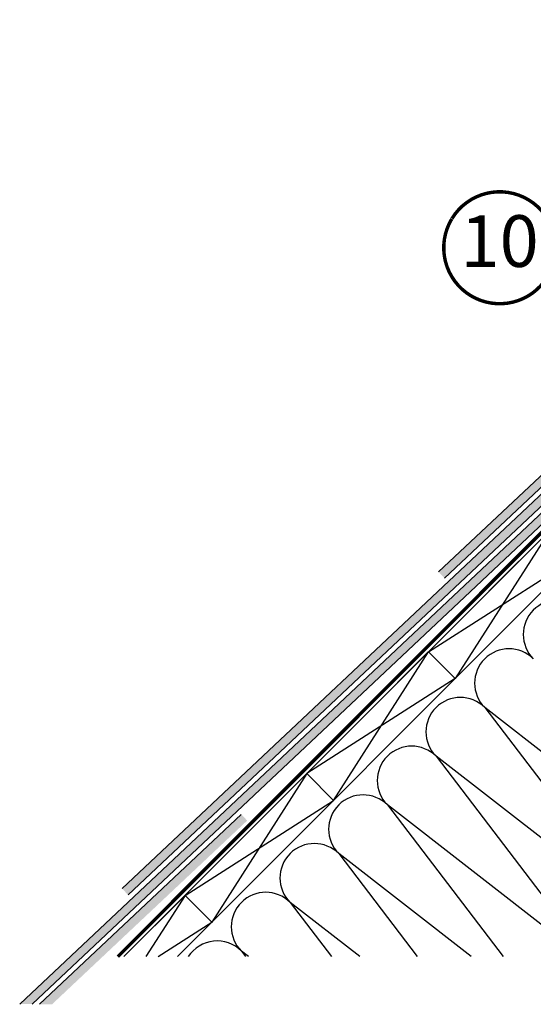
# Model space of a CAD drawing. Units: millimetres. Extents: x 0 to 4214, y -6 to 2514.
# Drawn here: x 100 to 399, y -6 to 565 of the extents above; entities that cross this region are included whole.
import ezdxf
from ezdxf.enums import TextEntityAlignment as Align

# ---------------------------------------------------------------- set-up
doc = ezdxf.new("R2010")
doc.units = ezdxf.units.MM
doc.header["$LTSCALE"] = 20
doc.header["$MEASUREMENT"] = 0
for name, pattern in [('AUSGEZOGEN', [0]), ('VERDECKT', [0.375, 0.25, -0.125]), ('VERDECKT2', [0.1875, 0.125, -0.0625])]:
    doc.linetypes.add(name, pattern=pattern)
for name, color, linetype in [('KOTY POPISY', 1, 'Continuous'), ('KRYTINA', 8, 'AUSGEZOGEN'), ('SKLADBA STRECHY', 7, 'Continuous'), ('SRAFY', 8, 'Continuous'), ('ZAPUSTENA MONTAZ', 5, 'Continuous')]:
    doc.layers.add(name, color=color, linetype=linetype)
doc.styles.add('Verdana', font='verdana.ttf')

# ---------------------------------------------------------------- blocks, each defined once
blk = doc.blocks.new('Schiefer_u_vertieft')
at = {"layer": 'SRAFY'}
h = blk.add_hatch(color=256, dxfattribs=at)
h.paths.add_polyline_path([(-167.5613801497211, -91.08094547760265, -0.008088734245780894), (-169.6242461876327, -86.15741760852188), (-397.1084715815514, -300.0604952177323), (-393.6833443127107, -303.7030908845909)])
h.paths.add_polyline_path([(-163.9879528653355, -98.70203749656457, -0.007946768416686364), (-166.2600027045637, -93.97520484364986), (-581.0432426282468, -483.9952662644268), (-577.6181153594052, -487.6378619312891)])
h.paths.add_polyline_path([(-140.5066353359289, -76.6225896704068), (-143.8872576890499, -72.93814609771925), (-166.2600027045637, -93.97520484364986, 0.007946768416686364), (-163.9879528653355, -98.70203749656457)])
edge = h.paths.add_edge_path()
edge.add_line((-126.4118380932146, -49.3596727917261), (-137.7445276340118, -56.18096583422266))
edge.add_line((-137.7445276340118, -56.18096583422266), (-169.6242461876327, -86.15741760852279))
edge.add_arc((-16.43038624357291, -24.86597223935996), 165.0000000000037, 201.8058914462832, 203.6596523534772)
edge.add_line((-167.5613801497211, -91.08094547760174), (-124.8443643828859, -50.91419930878601))
edge.add_line((-124.8443643828859, -50.91419930878601), (-126.4118380932146, -49.3596727917261))
for points in [[(-640.6310468212387, -551.0067699710735), (-633.3941609220574, -551.0651746870171), (-324.4414063826252, -260.5573607171013), (-327.866533651465, -256.9147650502391)], [(-629.0520293825448, -551.1002175165831), (-621.8151434833653, -551.1586222325263), (-508.3761774293198, -444.492131763795), (-511.8013046981569, -440.8495360969337)]]:
    blk.add_hatch(color=256, dxfattribs=at).paths.add_polyline_path(points)
for p, q in [((-393.6833443127098, -303.7030908845927), (-124.8443643828859, -50.91419930878601)), ((-397.1084715815505, -300.0604952177314), (-137.7445276340143, -56.18096583422403)), ((-581.0432426282459, -483.9952662644268), (-143.9317626047696, -72.97999400354456)), ((-577.6181153594052, -487.6378619312882), (-140.5066353359289, -76.6225896704068)), ((-640.6310468212396, -551.0067699710735), (-327.866533651465, -256.9147650502391)), ((-633.3941609220565, -551.0651746870171), (-324.4414063826252, -260.5573607171013)), ((-629.0520293825466, -551.1002175165831), (-511.8013046981587, -440.8495360969337))]:
    blk.add_line(p, q, dxfattribs=at)
blk = doc.blocks.new('Position_1_10')
at = {"layer": 'KOTY POPISY', "const_width": 2}
blk.add_lwpolyline([(-27.72584569558762, 16.95663529314379, -680.2406413038243), (-27.82507533244893, 16.79330767727834, 1.773395182032496)], format="xyb", dxfattribs=at)
at = {"layer": 'KOTY POPISY', "style": 'Verdana'}
blk.add_attdef('POS', text='', height=30, dxfattribs=at).set_placement((1.523403625469655e-11, 2.41016095969826e-11), align=Align.MIDDLE)

msp = doc.modelspace()

# ---------------------------------------------------------------- linework, layer by layer
at = {"layer": 'SKLADBA STRECHY'}
for p, q in [((613.7765369457225, 474.0264499279474), (161.0328272578822, 21.28274006420543)), ((629.3328860669076, 458.4701008067605), (192.1455254425173, 21.28274006420543)), ((338.0048923691388, 198.2548053541113), (353.56124155713, 182.6984561661193)), ((267.2942142504849, 127.5441272354565), (282.8505634384742, 111.9877780474653)), ((196.5835361318291, 56.8334491168016), (212.1398853198184, 41.27709992881228))]:
    msp.add_line(p, q, dxfattribs=at)
at = {"layer": 'SKLADBA STRECHY', "color": 3, "linetype": 'VERDECKT2', "const_width": 2}
msp.add_lwpolyline([(157.5226795432578, 21.28274006420452), (612.0214631763588, 475.781523697312)], dxfattribs=at)
at = {"layer": 'SRAFY'}
for p, q in [((408.7155704877946, 268.9654834727662), (353.56124155713, 182.6984561661193)), ((338.0048923691388, 198.2548053541113), (424.2719196757857, 253.4091342847732)), ((282.8505634384742, 111.9877780474653), (338.0048923691388, 198.2548053541113)), ((353.56124155713, 182.6984561661193), (267.2942142504849, 127.5441272354565)), ((370.7278784071436, 165.9102129048024), (465.1031313698563, 42.39544813876637)), ((493.3874026173175, 70.67971938622759), (370.7278784071436, 165.9102129048024)), ((342.4436071596842, 137.6259416573394), (431.3392068205201, 21.28274006420543)), ((465.1031313698563, 42.39544813876637), (342.4436071596842, 137.6259416573394)), ((267.2942142504849, 127.5441272354565), (212.1398853198184, 41.27709992881228)), ((196.5835361318291, 56.8334491168016), (282.8505634384742, 111.9877780474653)), ((427.5816872995982, 21.28274006420543), (314.1593359122212, 109.34167040988)), ((314.1593359122212, 109.34167040988), (381.4434686451851, 21.28274006420543)), ((362.8664880409473, 21.28274006420543), (285.8750646647582, 81.05739916241873)), ((285.8750646647582, 81.05739916241873), (331.5477304698511, 21.28274006420543)), ((196.5835362142475, 56.8334490343841), (173.854394414915, 21.28274006420543)), ((298.1512887822973, 21.28274006420452), (257.5907934172915, 52.77312791495933)), ((257.5907934172915, 52.77312791495933), (281.6519922945139, 21.28274006420452)), ((180.8666559975764, 21.28274006420543), (212.1398854022386, 41.27709984639205)), ((229.3065221698321, 24.48885666749629), (231.7562541191797, 21.28274006420452)), ((233.4360895236471, 21.28274006420452), (229.3065221698321, 24.48885666749629))]:
    msp.add_line(p, q, dxfattribs=at)
for centre, radius, end in [((413.1542852783382, 208.3366197759951), 20.00000000000016, 225.0000000000083), ((384.8700140308752, 180.0523485285339), 20.00000000000016, 225.0000000000083), ((356.5857427834139, 151.7680772810709), 19.99999999999984, 225.0000000000083), ((328.3014715359527, 123.4838060336097), 20.00000000000016, 225.0000000000083), ((300.0172002884897, 95.19953478614661), 19.99999999999984, 225.0000000000083), ((271.7329290410285, 66.9152635386854), 20.00000000000016, 225.0000000000083), ((243.4486577935672, 38.63099229122417), 19.99999999999984, 225.0000000000083), ((215.1643865461042, 10.34672104376114), 20.00000000000016, 146.8521795570931)]:
    msp.add_arc(centre, radius, 45.00000000000834, end, dxfattribs=at)
at = {"layer": 'ZAPUSTENA MONTAZ', "linetype": 'VERDECKT', "ltscale": 10}
msp.add_line((161.0328270465389, 21.28274006420543), (705.0628094227463, 565.3127224404116), dxfattribs=at)

# ---------------------------------------------------------------- block references
at = {"layer": 'KOTY POPISY'}
msp.add_blockref('Position_1_10', (379.4343059970142, 432.8796702213422), dxfattribs=at).add_auto_attribs({'POS': '10'})
at = {"layer": 'KRYTINA'}
msp.add_blockref('Schiefer_u_vertieft', (741.0557575415737, 544.7371282371369), dxfattribs=at)

doc.saveas('drawing.dxf')
